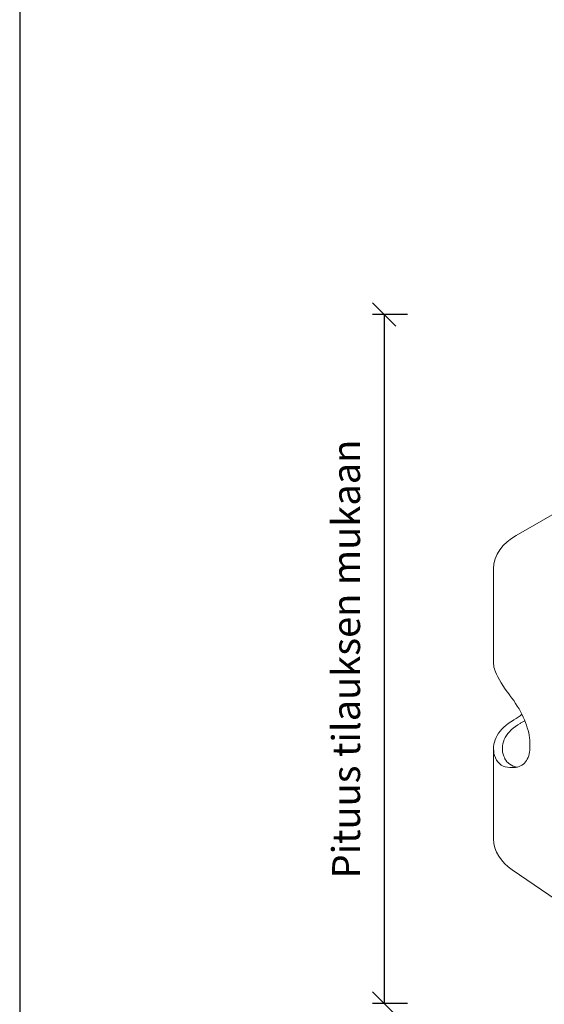
# Model space of a CAD drawing. Units: millimetres. Extents: x -8857 to 2595, y -18370 to 0.
# Drawn here: x -5108 to -4882, y -17616 to -17193 of the extents above; entities that cross this region are included whole.
import ezdxf

# ---------------------------------------------------------------- set-up
doc = ezdxf.new("R2010")
doc.units = ezdxf.units.MM
doc.header["$LTSCALE"] = 5
doc.header["$MEASUREMENT"] = 0
doc.layers.get('Defpoints').update_dxf_attribs({"color": 253})
doc.layers.add('Sewatek', color=7, linetype='Continuous')
doc.styles.add('_Teksti 12', font='verdana.ttf', dxfattribs={"height": 12})
doc.dimstyles.new('Mitta 2', dxfattribs={"dimtxt": 12, "dimasz": 10, "dimexe": 5, "dimexo": 0, "dimgap": 10, "dimtad": 1, "dimdec": 4, "dimzin": 0, "dimdsep": 46, "dimtxsty": '_Teksti 12', "dimblk": 'OBLIQUE', "dimcen": 0, "dimclrd": 256, "dimclre": 256, "dimclrt": 256, "dimadec": 0, "dimazin": 0, "dimtfac": 1, "dimtdec": 4, "dimtofl": 0, "dimtmove": 0, "dimatfit": 3, "dimldrblk": 'OBLIQUE', "dimfxl": 10, "dimfxlon": 1, "dimtolj": 1, "dimtzin": 0, "dimlwd": -1, "dimlwe": -1, "dimarcsym": 0})

# ---------------------------------------------------------------- blocks, each defined once
blk = doc.blocks.new('_Oblique')
at = {"color": 0, "linetype": 'ByBlock', "lineweight": -2}
blk.add_line((-0.5, -0.5), (0.5, 0.5), dxfattribs=at)
blk = doc.blocks.new('*D144')
at = {"layer": 'Defpoints', "color": 0}
for p in [(-4842.23, -17319.33), (-4950.88, -17615.62), (-4845.52, -17615.62)]:
    blk.add_point(p, dxfattribs=at)
at = {"layer": 'Sewatek', "ltscale": 10}
for p, q in [((-4940.88, -17319.33), (-4955.88, -17319.33)), ((-4950.88, -17319.33), (-4950.88, -17615.62)), ((-4940.88, -17615.62), (-4955.88, -17615.62))]:
    blk.add_line(p, q, dxfattribs=at)
at = {"layer": 'Sewatek', "xscale": 10, "yscale": 10, "zscale": 10}
for p, rotation in [((-4950.88, -17319.33), 90), ((-4950.88, -17615.62), 270)]:
    blk.add_blockref('_Oblique', p, dxfattribs=dict(at, rotation=rotation))
at = {"layer": 'Sewatek', "insert": (-4967.27, -17467.48), "char_height": 12, "attachment_point": 5, "rotation": 90, "style": '_Teksti 12'}
blk.add_mtext('\\A1;Pituus tilauksen mukaan', dxfattribs=at)
blk = doc.blocks.new('Block_24')
at = {"lineweight": 18}
for p, q in [((227.28, -77.95), (221.62, -81.21)), ((219.26, -94.39), (219.26, -84.69)), ((222.52, -100.45), (222.52, -100.44))]:
    blk.add_line(p, q, dxfattribs=at)
for points in [[(221.62, -81.21), (221.14, -81.53), (220.69, -81.87), (220.28, -82.26), (219.93, -82.69), (219.65, -83.14), (219.43, -83.64), (219.3, -84.16), (219.26, -84.69)], [(219.26, -94.39), (219.27, -94.55), (219.28, -94.71), (219.31, -94.88), (219.35, -95.05), (219.4, -95.21), (219.47, -95.37)], [(219.46, -95.37), (219.46, -95.38), (219.58, -95.63), (219.71, -95.9), (219.87, -96.2), (220.07, -96.51), (220.49, -97.16), (220.97, -97.81)], [(223.02, -102.69), (223.02, -102.45), (223, -102.22), (222.96, -101.96), (222.92, -101.71), (222.85, -101.46), (222.77, -101.18), (222.69, -100.92), (222.59, -100.63), (222.51, -100.45), (222.48, -100.36), (222.35, -100.07), (222.22, -99.79), (222.21, -99.79), (222.06, -99.5), (221.91, -99.22), (221.73, -98.93), (221.56, -98.65), (221.37, -98.37), (221.17, -98.1), (220.96, -97.82)], [(221.39, -100.35), (221.6, -100.21), (221.81, -100.08), (222.02, -99.94), (222.22, -99.79), (222.22, -99.79)], [(221.34, -100.39), (221.05, -100.56), (220.8, -100.74), (220.55, -100.94), (220.33, -101.13), (220.13, -101.33), (219.94, -101.55), (219.78, -101.76), (219.64, -101.98), (219.53, -102.21), (219.42, -102.44), (219.35, -102.67), (219.3, -102.9), (219.27, -103.15), (219.26, -103.38), (219.28, -103.61), (219.31, -103.85), (219.37, -104.08), (219.47, -104.31)], [(222.05, -100.72), (222.04, -100.73), (221.78, -100.88), (221.54, -101.05), (221.32, -101.22), (221.11, -101.41), (220.92, -101.6), (220.76, -101.79), (220.61, -102), (220.48, -102.2), (220.38, -102.41), (220.29, -102.63), (220.23, -102.84), (220.2, -103.06), (220.18, -103.28), (220.19, -103.5), (220.21, -103.71), (220.26, -103.93), (220.34, -104.14), (220.43, -104.36)], [(221.33, -100.39), (221.34, -100.38), (221.39, -100.35), (221.4, -100.35)], [(222.52, -100.45), (222.51, -100.45), (222.04, -100.72)], [(220.97, -105.32), (221.17, -105.33), (221.37, -105.33), (221.56, -105.3), (221.66, -105.28), (221.75, -105.27), (221.91, -105.22), (222.07, -105.15), (222.21, -105.07), (222.36, -104.98), (222.48, -104.86), (222.59, -104.73), (222.69, -104.6), (222.77, -104.45), (222.85, -104.27), (222.92, -104.1), (222.96, -103.91), (223, -103.71), (223.02, -103.5), (223.02, -103.28)], [(223.03, -102.69), (223.03, -103.28), (223.03, -103.29)], [(219.26, -112.73), (219.26, -103.38), (219.26, -103.33)], [(220.97, -105.33), (220.49, -105.25), (220.27, -105.16), (220.07, -105.06), (219.87, -104.91), (219.71, -104.74), (219.58, -104.54), (219.46, -104.32), (219.46, -104.31)], [(220.42, -104.37), (220.54, -104.55), (220.66, -104.71), (220.95, -104.98), (221.29, -105.17), (221.66, -105.28), (221.67, -105.29)], [(219.26, -112.73), (219.29, -113.2), (219.4, -113.66), (219.58, -114.11), (219.8, -114.54), (220.09, -114.92), (220.41, -115.29), (220.79, -115.63), (221.2, -115.93)], [(221.2, -115.93), (227.28, -120.11), (230.15, -122.09)]]:
    blk.add_lwpolyline(points, dxfattribs=at)

msp = doc.modelspace()

# ---------------------------------------------------------------- linework, layer by layer
at = {"layer": 'Sewatek', "elevation": 1}
msp.add_lwpolyline([(-5107.6019, -18369.5567), (-4057.6019, -18369.5567), (-4057.6019, -16884.5567), (-5107.6019, -16884.5567)], close=True, dxfattribs=at)

# ---------------------------------------------------------------- block references
at = {"layer": 'Sewatek', "xscale": 4.14, "yscale": 4.14, "zscale": 4.14}
msp.add_blockref('Block_24', (-5811.65444, -17078.12843), dxfattribs=at)

# ---------------------------------------------------------------- dimensions: what is measured, and where the dimension line sits
at = {"layer": 'Sewatek', "color": 0, "linetype": 'Continuous', "ltscale": 10}
dim = msp.add_linear_dim(base=(-4950.87563, -17615.62164), p1=(-4842.23296, -17319.33), p2=(-4845.51908, -17615.62164), angle=270, text='Pituus tilauksen mukaan', dimstyle='Mitta 2', dxfattribs=at)
dim.commit()
dim.dimension.update_dxf_attribs({"geometry": '*D144', "text_midpoint": (-4967.27163, -17467.47582)})

doc.saveas('drawing.dxf')
